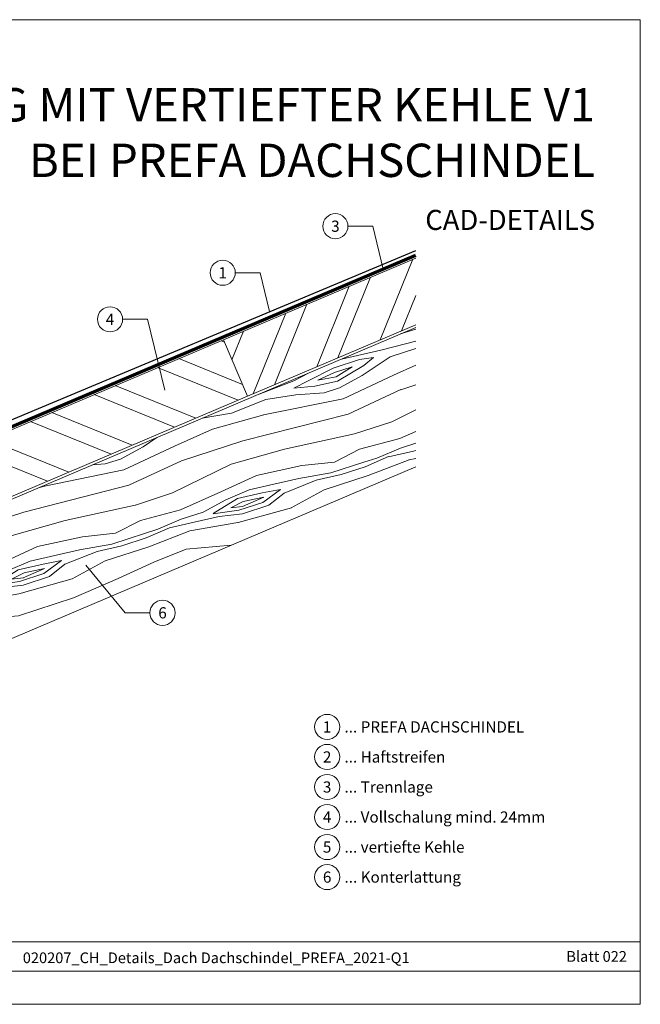
# Model space of a CAD drawing. Units: millimetres. Extents: x -19674 to 48855, y -21861 to -17013.
# Drawn here: x 28417 to 28660, y -21845 to -21461 of the extents above; entities that cross this region are included whole.
import ezdxf
from ezdxf.enums import TextEntityAlignment as Align

# ---------------------------------------------------------------- set-up
doc = ezdxf.new("R2010")
doc.units = ezdxf.units.MM
doc.linetypes.add('Trennlage', pattern=[30, 12, -18])
for name, color, linetype, lineweight, true_color in [('01_PREFA-Dachprodukt', 7, 'Continuous', 25, 0xe1000f), ('04_Unterdach', 7, 'Continuous', 25, 0x505f69), ('04_Unterdach_Linie', 7, 'Continuous', 0, 0x505f69), ('06_Holz', 7, 'Continuous', 15, 0x8296a0), ('06_Holzschfraffur', 7, 'Continuous', 13, 0xdce6eb), ('08_Bemassung', 7, 'Continuous', 5, 0x505f69), ('10_Blattrahmen', 7, 'Continuous', 20, 0x000000), ('99_Text_1_DE', 7, 'Continuous', 25, 0xe1000f), ('99_Text_3_DE', 7, 'Continuous', 5, 0x505f69)]:
    doc.layers.add(name, color=color, linetype=linetype, lineweight=lineweight, true_color=true_color)
doc.layers.add('99_Text_2_DE', color=7, linetype='Continuous')
doc.styles.add('Arial', font='arial.ttf')
doc.styles.add('PREFA-Details_Ü_13', font='txt', dxfattribs={"height": 13})
doc.styles.add('PREFA_Standard', font='arial.ttf', dxfattribs={"height": 20})

msp = doc.modelspace()

# ---------------------------------------------------------------- hatches: boundary and pattern name
at = {"layer": '06_Holzschfraffur'}
h = msp.add_hatch(dxfattribs=at)
h.set_pattern_fill('ANSI32', color=256, scale=2, angle=23, style=0)
h.set_pattern_definition([(68, (21796.966, -24132.632), (-17.66285, 7.136256), []), (68, (21805.232, -24129.123), (-17.66285, 7.136256), [])])
h.paths.add_polyline_path([(28572.089, -21580.086), (28572.089, -21554.013), (28496.987, -21585.892), (28506.365, -21607.984)])
at = {"layer": '06_Holzschfraffur', "ltscale": 5}
h = msp.add_hatch(dxfattribs=at)
h.set_pattern_fill('WOOD_5', color=256, scale=100, angle=378, style=0, pattern_type=2)
h.set_pattern_definition([(7.6952, (30692.336, -20561.046), (541.381988, 81.274556), [10.0623, -996.1682]), (18, (30702.31, -20559.7), (57.7836, 113.4066), [9.9, -80.1]), (36.4349, (30711.723, -20556.64), (143.37873, 141.21802), [8.538, -276.0668]), (190.875, (30718.592, -20551.569), (626.97712, 109.085778), [7.256, -718.3471]), (192.8056, (30711.467, -20552.9375), (883.762319, 192.520636), [9.9409, -984.1416]), (212.0362, (30701.773, -20555.14), (-228.97383, -169.02952), [11.1324, -359.947]), (27.4623, (30699.184, -20558.821), (400.16402, 224.6526), [5.4745, -541.9741]), (11.6598, (30704.041, -20556.296), (-712.572214, -136.896998), [8.1499, -806.8348]), (203.7106, (30712.023, -20554.649), (-742.544163, -335.898948), [9.045, -895.444]), (186.6901, (30703.742, -20558.287), (370.19187, 25.65126), [4.589, -454.3226]), (12.8056, (30684.911, -20564.405), (-883.762319, -192.520636), [9.9409, -984.1416]), (6.6901, (30694.604, -20562.202), (-370.19187, -25.65126), [9.1782, -449.7335]), (18, (30703.72, -20561.13), (57.7836, 113.4066), [10.8, -79.2]), (38.556, (30713.991, -20557.795), (372.352643, 310.24753), [7.6896, -761.2708]), (21.8141, (30720.0046, -20553.0023), (1170.519454, 474.957005), [13.53, -1339.4667]), (12.8056, (30732.566, -20547.975), (-883.762319, -192.520636), [9.9409, -984.1416]), (18, (30742.26, -20545.77), (57.7836, 113.4066), [9.9, -80.1]), (23.1944, (30666.08, -20570.5236), (828.139525, 363.709991), [9.9409, -984.1416]), (12.8056, (30675.217, -20566.608), (-883.762319, -192.520636), [9.9409, -984.1416]), (18, (30665.52, -20568.81), (57.7836, 113.4066), [5.4, -84.6]), (23.1944, (30670.659, -20567.143), (828.139525, 363.709991), [9.9409, -984.1416]), (18, (30679.8, -20563.23), (57.7836, 113.4066), [9, -81]), (28.3048, (30688.356, -20560.447), (-485.759214, -252.463852), [10.0623, -996.1682]), (23.1944, (30697.215, -20555.6754), (828.139525, 363.709991), [9.9409, -984.1416]), (12.8056, (30706.353, -20551.76), (-883.762319, -192.520636), [9.9409, -984.1416]), (12.8056, (30716.046, -20549.557), (-883.762319, -192.520636), [9.9409, -984.1416]), (9.8699, (30725.74, -20547.354), (-541.38201, -81.27414), [12.728, -623.6681]), (18, (30738.28, -20545.17), (57.7836, 113.4066), [13.5, -76.5]), (5.4712, (30751.542, -20597.641), (455.78698, 53.462604), [8.2975, -821.4614]), (12.2894, (30759.802, -20596.85), (-798.167295, -164.70855), [9.045, -895.444]), (26.1301, (30751.542, -20597.641), (485.75899, 252.4642), [6.364, -630.0321]), (27.4623, (30757.256, -20594.839), (400.16402, 224.6526), [10.949, -536.4996]), (18, (30681.38, -20617.6), (57.7836, 113.4066), [10.8, -79.2]), (8.5377, (30691.647, -20614.263), (-455.78698, -53.46274), [5.4745, -541.9741]), (219.8014, (30697.061, -20613.45), (228.97376, 169.02967), [4.8467, -479.8182]), (210.9946, (30693.338, -20616.553), (714.732852, 421.493752), [12.0075, -1188.7422]), (10.875, (30760.958, -20594.582), (-626.97712, -109.085778), [7.256, -718.3472]), (25.125, (30760.958, -20594.582), (571.354156, 280.275656), [7.256, -718.3472]), (18, (30681.93, -20619.31), (57.7836, 113.4066), [7.2, -82.8]), (212.0362, (30688.78, -20617.088), (-228.97383, -169.02952), [7.4216, -363.658]), (14.6335, (30699.929, -20610.6264), (-1397.33316, -359.388428), [15.3265, -1517.3184]), (15.7094, (30714.758, -20606.7544), (-2082.0934976, -581.8819885), [22.518, -2229.2813]), (21.1798, (30736.435, -20600.6574), (1427.305233, 558.390335), [16.225, -1606.2731]), (27.4623, (30751.564, -20594.795), (400.16402, 224.6526), [16.4235, -531.0252]), (28.3048, (30683.879, -20625.3044), (-485.759214, -252.463852), [10.0623, -996.1682]), (33.9454, (30692.738, -20620.533), (-314.56883, -196.8412), [13.1042, -642.1057]), (18, (30703.61, -20613.22), (57.7836, 113.4066), [11.7, -78.3]), (9.8699, (30714.737, -20609.6), (-541.38201, -81.27414), [12.728, -623.6681]), (21.5763, (30727.276, -20607.4186), (1256.115082, 502.767253), [14.428, -1428.3816]), (9.2538, (30740.693, -20602.113), (626.977195, 109.085242), [11.8376, -1171.9275]), (3.9638, (30752.377, -20600.21), (-284.59678, 2.16032), [11.1324, -359.947]), (18, (30763.48, -20599.44), (57.7836, 113.4066), [6.3, -83.7]), (192.8056, (30699.929, -20610.626), (883.762319, 192.520636), [19.8816, -974.2009]), (13.2364, (30679.429, -20611.609), (-969.357326, -220.33249), [21.6749, -1062.0687]), (18, (30700.53, -20606.65), (57.7836, 113.4066), [20.7, -69.3]), (22.0856, (30720.215, -20600.25), (1084.924715, 447.144643), [25.2642, -1237.946]), (18, (30743.63, -20590.75), (57.7836, 113.4066), [22.5, -67.5]), (25.125, (30685.27, -20629.584), (571.354156, 280.275656), [21.768, -703.835]), (24.3402, (30704.978, -20620.342), (656.949067, 308.08744), [16.2997, -798.685]), (15.5104, (30719.829, -20613.6236), (-1910.903884, -526.257019), [20.7195, -2051.236]), (11.4802, (30739.794, -20608.083), (-2308.9068055, -466.3145423), [31.705, -3138.7997]), (21.0128, (30667.192, -20573.9474), (1512.899914, 586.202969), [17.1237, -1695.2431]), (9.8699, (30683.177, -20567.807), (-541.38201, -81.27414), [19.092, -617.3042]), (15.6141, (30701.9864, -20564.5347), (-1996.498084, -554.071581), [21.6187, -2140.2554]), (28.6197, (30722.8074, -20558.716), (-885.922531, -477.117645), [14.651, -1450.4429]), (18, (30735.67, -20551.7), (57.7836, 113.4066), [18, -72]), (14.8202, (30663.855, -20563.676), (-1482.927793, -387.201696), [16.225, -1606.2731]), (24.009, (30679.54, -20559.526), (-828.139333, -363.710316), [17.1945, -1702.253]), (24.7098, (30695.247, -20552.53), (-742.544504, -335.898356), [15.4055, -1525.1463]), (12.2894, (30709.242, -20546.09), (-798.167295, -164.70855), [18.0898, -886.399]), (5.9052, (30726.917, -20542.2395), (-825.978905, -79.112977), [12.886, -1275.7179]), (27.4623, (30739.735, -20540.914), (400.16402, 224.6526), [10.949, -536.4996]), (21.8141, (30669.139, -20579.939), (1170.519454, 474.957005), [13.53, -1339.4667]), (5.1957, (30681.7, -20574.9114), (-1196.170734, -104.763932), [20.3049, -2010.1876]), (18, (30701.92, -20573.07), (57.7836, 113.4066), [22.5, -67.5]), (23.4403, (30723.3204, -20566.1197), (-913.734633, -391.521352), [18.9855, -1879.5666]), (24.7098, (30740.739, -20558.5674), (-742.544504, -335.898356), [15.4055, -1525.1463]), (18, (30661.91, -20557.68), (57.7836, 113.4066), [15.3, -74.7]), (26.1301, (30676.459, -20552.956), (485.75899, 252.4642), [25.4559, -610.9402]), (15.6141, (30699.3133, -20541.7453), (-1996.498084, -554.071581), [21.6187, -2140.2554]), (12.4725, (30720.1342, -20535.9265), (1853.1196153, 412.8532457), [28.0303, -2775.0037]), (24.8428, (30687.2165, -20635.576), (-1399.493134, -643.9868413), [22.6615, -2243.4807]), (18, (30707.78, -20626.055), (57.7836, 113.4066), [25.2, -64.8]), (14.3478, (30731.7475, -20618.2679), (-2709.0704669, -690.9683548), [42.386, -4196.2222]), (18, (30677.48, -20605.62), (57.7836, 113.4066), [21.6, -68.4]), (22.7636, (30698.025, -20598.943), (913.734738, 391.521212), [21.6749, -1062.0687]), (16.1524, (30718.0118, -20590.556), (-2595.6640058, -748.7512957), [27.9145, -2763.5368]), (15.2737, (30744.8244, -20582.7905), (-1739.713173, -470.6358525), [18.9214, -1873.2202]), (12.8056, (30673.0326, -20591.922), (-883.762319, -192.520636), [19.8816, -974.2009]), (18, (30692.42, -20587.52), (57.7836, 113.4066), [28.8, -61.2]), (19.9092, (30719.8102, -20578.616), (2454.445221, 892.1314898), [27.015, -2674.4846]), (21.5763, (30745.2106, -20569.4166), (1256.115082, 502.767253), [14.428, -1428.3816])])
h.paths.add_polyline_path([(28580.346, -21577.668), (28599.885, -21623.692)], flags=17)
h.paths.add_polyline_path([(28572.089, -21635.49), (28572.089, -21581.172), (28354.872, -21673.375), (28374.399, -21719.405)])
at = {"layer": '06_Holzschfraffur'}
h = msp.add_hatch(dxfattribs=at)
h.set_pattern_fill('ANSI32', color=256, scale=2, angle=293, style=0)
h.set_pattern_definition([(338, (21796.966, -24132.632), (7.136256, 17.66285), []), (338, (21800.475, -24140.899), (7.136256, 17.66285), [])])
h.paths.add_polyline_path([(28506.365, -21607.984), (28496.987, -21585.892), (28345.104, -21650.363), (28354.482, -21672.455)])

# ---------------------------------------------------------------- linework, layer by layer
at = {"layer": '01_PREFA-Dachprodukt'}
msp.add_lwpolyline([(28399.765, -21623.188), (28572.089, -21551.013)], dxfattribs=at)
at = {"layer": '04_Unterdach', "linetype": 'Trennlage', "ltscale": 0.5, "const_width": 1}
msp.add_lwpolyline([(28572.089, -21553.013), (28345.639, -21649.05, 0.4141498), (28344.579, -21651.672), (28362.934, -21694.94, -0.4141498), (28361.874, -21697.562), (28218.274, -21758.517, -0.2034523), (28214.367, -21758.517), (28164.822, -21737.486)], format="xyb", dxfattribs=at)
at = {"layer": '04_Unterdach_Linie', "ltscale": 5}
for points in [[(28572.284, -21553.474), (28345.834, -21649.51, 0.4141498), (28345.039, -21651.476), (28363.394, -21694.745, -0.4141498), (28362.07, -21698.022), (28218.47, -21758.977, -0.2034523), (28214.172, -21758.977), (28164.627, -21737.946)], [(28571.894, -21552.553), (28345.443, -21648.589, 0.4141498), (28344.119, -21651.867), (28362.474, -21695.135, -0.4141498), (28361.679, -21697.102), (28218.079, -21758.056, -0.2034523), (28214.563, -21758.056), (28165.017, -21737.026)]]:
    msp.add_lwpolyline(points, format="xyb", dxfattribs=at)
at = {"layer": '06_Holz'}
for points in [[(28572.089, -21554.013), (28496.987, -21585.892), (28506.365, -21607.984), (28572.089, -21580.086)], [(28572.089, -21635.49), (28374.399, -21719.405), (28354.872, -21673.375), (28572.089, -21581.172)]]:
    msp.add_lwpolyline(points, dxfattribs=at)
msp.add_lwpolyline([(28354.482, -21672.455), (28506.365, -21607.984), (28496.987, -21585.892), (28345.104, -21650.363)], close=True, dxfattribs=at)
at = {"layer": '08_Bemassung'}
for p, q in [((28545.629, -21541.595), (28555.336, -21541.595)), ((28555.336, -21541.595), (28559.451, -21558.373)), ((28501.629, -21559.768), (28511.336, -21559.768)), ((28511.336, -21559.768), (28515.048, -21574.904)), ((28457.629, -21577.941), (28467.336, -21577.941)), ((28467.336, -21577.941), (28474.132, -21605.65)), ((28458.613, -21692.518), (28443.252, -21673.849)), ((28468.32, -21692.518), (28458.613, -21692.518))]:
    msp.add_line(p, q, dxfattribs=at)
for centre in [(28540.729, -21541.595), (28496.729, -21559.768), (28452.729, -21577.941), (28473.22, -21692.518)]:
    msp.add_circle(centre, 4.9, dxfattribs=at)
at = {"layer": '10_Blattrahmen'}
for p, q in [((28659.81, -21820.892), (28139.069, -21820.892)), ((28139.069, -21832.399), (28659.81, -21832.399))]:
    msp.add_line(p, q, dxfattribs=at)
msp.add_lwpolyline([(28659.81, -21845.343), (28659.81, -21460.972), (28116.199, -21460.972), (28116.199, -21845.343)], close=True, dxfattribs=at)
at = {"layer": '99_Text_3_DE'}
for centre in [(28537.509, -21737.055, 0), (28537.509, -21748.78, 0), (28537.509, -21760.505, 0), (28537.509, -21772.23, 0), (28537.509, -21783.955, 0), (28537.509, -21795.68, 0)]:
    msp.add_circle(centre, 4.9, dxfattribs=at)

# ---------------------------------------------------------------- texts
at = {"layer": '08_Bemassung', "style": 'PREFA_Standard'}
for s, p in [('3', (28540.729, -21541.595)), ('1', (28496.729, -21559.768)), ('4', (28452.729, -21577.941)), ('6', (28473.22, -21692.518))]:
    msp.add_text(s, height=4.375, dxfattribs=at).set_placement(p, align=Align.MIDDLE_CENTER)
at = {"layer": '99_Text_1_DE', "insert": (28642.145, -21505.037), "char_height": 13, "attachment_point": 6, "style": 'PREFA-Details_Ü_13'}
msp.add_mtext_dynamic_manual_height_columns('{\\f@Arial Unicode MS|b1|i0|c0|p34;KEHLENAUSBILDUNG MIT VERTIEFTER KEHLE V1\\PBEI PREFA DACHSCHINDEL}', width=5213.69799, gutter_width=375, heights=[0], dxfattribs=at)
at = {"layer": '99_Text_2_DE', "style": 'Arial'}
for s, width, gutter_width, insert, char_height, attachment_point in [('CAD-DETAILS', 878.52713, 12.5, (28642.145, -21539.134), 7.84432, 6), ('Blatt 022', 231.06872, 12.5, (28654.581, -21826.654), 4.1836, 6), ('020207_CH_Details_Dach Dachschindel_PREFA_2021-Q1', 188.60331, 10.203, (28494.188, -21827.19), 4.18363, 5)]:
    msp.add_mtext_dynamic_manual_height_columns(s, width=width, gutter_width=gutter_width, heights=[0], dxfattribs=dict(at, insert=insert, char_height=char_height, attachment_point=attachment_point))
at = {"layer": '99_Text_3_DE', "style": 'PREFA_Standard'}
for s, p in [('1', (28537.509, -21737.055, 0)), ('2', (28537.509, -21748.78, 0)), ('3', (28537.509, -21760.505, 0)), ('4', (28537.509, -21772.23, 0)), ('5', (28537.509, -21783.955, 0)), ('6', (28537.509, -21795.68, 0))]:
    msp.add_text(s, height=4.375, dxfattribs=at).set_placement(p, align=Align.MIDDLE_CENTER)
for s, p in [('... PREFA DACHSCHINDEL', (28544.282, -21737.055, 0)), ('... Haftstreifen', (28544.282, -21748.78, 0)), ('... Trennlage', (28544.282, -21760.505, 0)), ('... Vollschalung mind. 24mm', (28544.282, -21772.23, 0)), ('... vertiefte Kehle', (28544.282, -21783.955, 0)), ('... Konterlattung', (28544.282, -21795.68, 0))]:
    msp.add_text(s, height=4.375, dxfattribs=at).set_placement(p, align=Align.MIDDLE_LEFT)

doc.saveas('drawing.dxf')
